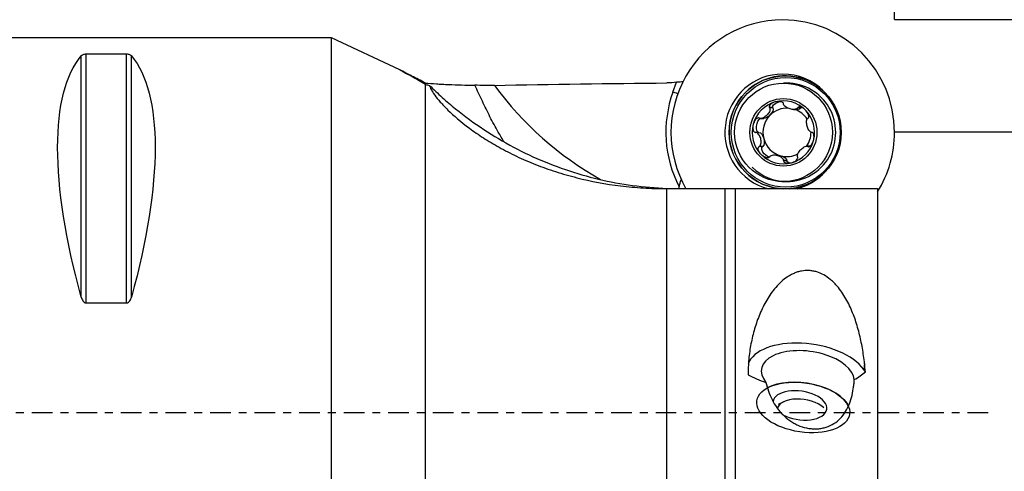
# Model space of a CAD drawing. Units: millimetres. Extents: x -71 to 89, y -36 to 61.
# Drawn here: x 3 to 56, y -3 to 21 of the extents above; entities that cross this region are included whole.
import ezdxf

# ---------------------------------------------------------------- set-up
doc = ezdxf.new("R2010")
doc.units = ezdxf.units.MM
doc.linetypes.add('CENTER', pattern=[47.5, 22, -8.5, 8.5, -8.5])
doc.layers.get('0').update_dxf_attribs({"linetype": 'CONTINUOUS'})
for name, color, linetype in [('1', 4, 'CONTINUOUS'), ('SK2', 7, 'CONTINUOUS'), ('SK4', 2, 'CENTER')]:
    doc.layers.add(name, color=color, linetype=linetype)
doc.styles.add('DEFAULT', font='simplex.shx')
doc.dimstyles.get("Standard").update_dxf_attribs({"dimtxt": 0.18, "dimasz": 0.18, "dimexe": 0.18, "dimexo": 0.0625, "dimgap": 0.09, "dimtad": 1, "dimzin": 0, "dimdsep": 52, "dimtxsty": 'Standard', "dimcen": 0.09, "dimadec": 0, "dimazin": 0, "dimtfac": 1, "dimtdec": 4, "dimtofl": 0, "dimtmove": 0, "dimatfit": 3, "dimfxl": 1, "dimtolj": 1, "dimtzin": 0, "dimarcsym": 0})

# ---------------------------------------------------------------- blocks, each defined once
blk = doc.blocks.new('DimnDraft3D2')
at = {"layer": 'SK2'}
for p, q in [((50, 14.98725), (78.85, 14.98725)), ((76.85, 14.98725), (75.912178, 11.487247)), ((76.85, 14.98725), (76.85, -14.98725)), ((76.85, 14.98725), (77.787822, 11.487253)), ((77.787822, 11.487253), (75.912178, 11.487247)), ((75.912178, -11.487253), (77.787822, -11.487247)), ((76.85, -14.98725), (75.912178, -11.487253)), ((76.85, -14.98725), (77.787822, -11.487247)), ((50, -14.98725), (78.85, -14.98725))]:
    blk.add_line(p, q, dxfattribs=at)
at = {"layer": 'SK2', "insert": (75.975, -3.140789), "char_height": 3.5, "attachment_point": 7, "rotation": 90, "line_spacing_factor": 1.084337, "style": 'DEFAULT'}
blk.add_mtext('\\W01.000;\\fsimplex.shx,bigfont.shx;30.0 ', dxfattribs=at)
blk = doc.blocks.new('_CLOSED')
at = {"lineweight": -2}
for p, q in [((-1, 0.166667), (0, 0)), ((-1, 0.166667), (-1, -0.166667)), ((0, 0), (-1, -0.166667)), ((0, 0), (-1, 0))]:
    blk.add_line(p, q, dxfattribs=at)
blk = doc.blocks.new('DimnDraft3D3')
at = {"layer": 'SK2'}
for p, q in [((50, 20.965), (88.85, 20.965)), ((86.85, 20.965), (85.912178, 17.464997)), ((86.85, -20.965), (86.85, 20.965)), ((86.85, 20.965), (87.787822, 17.465003)), ((87.787822, 17.465003), (85.912178, 17.464997)), ((85.912178, -17.465003), (87.787822, -17.464997)), ((86.85, -20.965), (85.912178, -17.465003)), ((86.85, -20.965), (87.787822, -17.464997)), ((50, -20.965), (88.85, -20.965))]:
    blk.add_line(p, q, dxfattribs=at)
at = {"layer": 'SK2', "insert": (85.975, -3.325), "char_height": 3.5, "attachment_point": 7, "rotation": 90, "line_spacing_factor": 1.084337, "style": 'DEFAULT'}
blk.add_mtext('\\W01.000;\\fsimplex.shx,bigfont.shx;42.0 ', dxfattribs=at)
blk = doc.blocks.new('DimnDraft3D5')
at = {"layer": 'SK2'}
for p, q in [((0, 20), (0, 57.815)), ((50, 20.965), (50, 57.815)), ((0, 55.815), (3.499997, 56.752822)), ((3.499997, 56.752822), (3.500003, 54.877178)), ((50, 55.815), (46.499997, 56.752822)), ((46.500003, 54.877178), (46.499997, 56.752822)), ((50, 55.815), (0, 55.815)), ((0, 55.815), (3.500003, 54.877178)), ((50, 55.815), (46.500003, 54.877178))]:
    blk.add_line(p, q, dxfattribs=at)
at = {"layer": 'SK2', "insert": (21.859211, 56.69), "char_height": 3.5, "attachment_point": 7, "line_spacing_factor": 1.084337, "style": 'DEFAULT'}
blk.add_mtext('\\W01.000;\\fsimplex.shx,bigfont.shx;50.0 ', dxfattribs=at)

msp = doc.modelspace()

# ---------------------------------------------------------------- linework, layer by layer
at = {"layer": '1'}
for p, q in [((20, 20), (0.3, 20)), ((23.6443, 18.2888), (20, 20)), ((20, 2.4195), (20, 20)), ((6.6634, 6.1697), (6.6634, 19.0246)), ((9.0768, 19.1223), (6.9232, 19.1223)), ((6.9232, 5.8599), (6.9232, 19.1223)), ((9.0768, 5.8599), (9.0768, 19.1223)), ((9.3366, 6.1697), (9.3366, 19.0246)), ((25, -7.9321), (25, 17.5003)), ((38.1924, 17.0983), (38.3809, 17.6201)), ((44.2631, 17.5772), (44.0863, 17.5772)), ((43.5168, 16.2726), (43.3356, 16.2726)), ((43.5259, 16.2544), (43.5168, 16.2726)), ((45.0295, 16.2716), (44.8483, 16.2716)), ((45.0184, 16.2545), (45.0295, 16.2716)), ((43.5259, 16.2544), (43.3461, 16.2544)), ((44.6237, 16.1725), (44.7912, 16.1725)), ((45.0184, 16.2545), (44.8386, 16.2545)), ((42.8668, 15.6908), (43.0424, 15.6908)), ((42.7596, 14.9533), (42.5784, 14.9533)), ((42.7798, 14.9521), (42.6, 14.9521)), ((42.7798, 14.9521), (42.7596, 14.9533)), ((42.9628, 14.1893), (42.7815, 14.1893)), ((42.9797, 14.2005), (42.7999, 14.2005)), ((42.9628, 14.1893), (42.9797, 14.2005)), ((45.5021, 14.2137), (45.3266, 14.2137)), ((45.4869, 14.2003), (45.3849, 14.2003)), ((45.4675, 14.1911), (45.4016, 14.1911)), ((43.7534, 13.732), (43.5859, 13.732)), ((44.2733, 13.4282), (44.0921, 13.4282)), ((44.2721, 13.4486), (44.0923, 13.4486)), ((44.2733, 13.4282), (44.2721, 13.4486)), ((44.0863, 12.3272), (44.2631, 12.3272)), ((37.8261, 11.9522), (37.8762, 11.9522)), ((37.8762, -8.0256), (37.8762, 11.9522)), ((40.9575, 11.9522), (40.9575, -4.4809)), ((41.5028, 11.9522), (41.5028, -5.1372)), ((49.1, 11.9522), (49.1, -4.7487)), ((6.9232, 5.8599), (9.0768, 5.8599)), ((20, -20), (20, 2.4195)), ((20, 2.4195), (20, 2.4195)), ((48.4063, 2.6233), (48.3619, 2.3159)), ((48.4509, 2.1923), (48.3619, 2.3159)), ((44.1073, 0.5912), (43.8081, 0.4476)), ((46.2343, 0.2676), (46.2132, 0.2867))]:
    msp.add_line(p, q, dxfattribs=at)
for centre, major_axis, ratio, start_param, end_param in [((44.0447, 14.9522), (0, 6), 0.992546, 0, 2.0948533), ((44.0447, 14.9522), (0, 6), 0.992546, -1.5707963, 0), ((44.0447, 14.9522), (0, 3.105), 0.992546, 0, 2.8903635), ((44.1742, 14.9522), (0, -3.012), 0.992546, 2.743985, -2.3561943), ((44.0447, 14.9522), (0, 3.105), 0.992546, -1.5707964, 0), ((43.0522, 28.1522), (0, -18), 0.992546, -0.9345575, -0.5097984), ((44.2631, 14.9522), (0, -2.625), 0.992546, 0, -3.1415925), ((44.1742, 14.9522), (0, -3.012), 0.992546, 2.3635576, 2.7439847), ((44.0447, 14.9522), (0, -6.2747), 0.992546, -1.9198622, -1.0902262), ((39.1304, 16.7105), (-1.4108, 0.5096), 0.041682, -1.0540376, -0.8285279), ((44.1742, 14.9522), (0, -3.012), 0.992546, -2.3561943, -1.5707963), ((44.0803, 14.9522), (0, 1.6764), 0.992546, 0.2617994, 1.3089969), ((44.0803, 14.9522), (0, 1.6764), 0.992546, -0.7853982, 0.2617994), ((44.2723, 14.9522), (0, 1.2903), 0.992546, 0.7853982, 1.8325957), ((44.2723, 14.9522), (0, -1.2903), 0.992546, 3.0888895, -2.3561945), ((44.2723, 14.9522), (0, -1.2903), 0.992546, 2.1429592, 2.8105639), ((44.0803, 14.9522), (0, 1.6764), 0.992546, -1.8325957, -0.7853982), ((44.0803, 14.9522), (0, 1.6764), 0.992546, 1.3089969, 2.3561945), ((44.1742, 14.9522), (0, -3.012), 0.992546, -1.5707963, -0.0232673), ((44.2723, 14.9522), (0, -1.2903), 0.992546, 0.9572371, 1.5773252), ((44.0447, 14.9522), (0, 3.105), 0.992546, -2.3561944, -1.5707964), ((44.0447, 14.9522), (0, 6), 0.992546, -2.1277417, -1.5707963), ((44.2723, 14.9522), (0, -1.2903), 0.992546, -1.3089969, -0.2617994), ((44.0803, 14.9522), (0, 1.6764), 0.992546, -2.8797933, -1.8325957), ((44.0803, 14.9522), (0, 1.6764), 0.992546, 2.3561945, -2.8797933), ((44.2723, 14.9522), (0, -1.2903), 0.992546, -0.2617994, 0.4751003), ((44.2631, 14.9522), (0, -2.625), 0.992546, -0.7853981, 0), ((44.0447, 14.9522), (0, 3.105), 0.992546, -2.888989, -2.3561944), ((44.1742, 14.9522), (0, -3.012), 0.992546, 0.3771876, 0.7780352), ((44.1742, 14.9522), (0, -3.012), 0.992546, 0.0765762, 0.3771872), ((45.3816, 1.9698), (-3.2165, 0.4651), 0.524205, -2.6732403, -0.1102372), ((45.3816, 1.9698), (-2.4743, 0.3578), 0.524205, -3.0229517, 0.5287703), ((45.1379, 0.2842), (-2.4743, 0.3578), 0.524205, -2.8273717, -0.6145123), ((44.9624, 0.3958), (1.4351, -0.2075), 0.524205, 1.0427759, -3.1415311), ((45.0979, 0.0078), (-1.3361, 0.1932), 0.524205, -2.4784806, -0.032456), ((44.9624, 0.3958), (1.4351, -0.2075), 0.524205, 0, 1.0427762), ((44.9624, 0.3958), (1.4351, -0.2075), 0.524205, -2.1816763, 0)]:
    msp.add_ellipse(centre, major_axis=major_axis, ratio=ratio, start_param=start_param, end_param=end_param, dxfattribs=at)
at = {"layer": '1', "extrusion": (0, 0, -1)}
for centre, major_axis, ratio, start_param, end_param in [((16.9489, 0), (9.3674, -19.7417), 0.341999, 2.0452731, 2.9888664), ((-0.9489, 0), (9.3674, 19.7417), 0.341999, 0.1527262, 1.0963195), ((50, 0), (143.766, 0), 0.122785, -1.7196275, -1.6552266), ((43.8912, 16.3851), (0.3777, 0.1025), 0.492901, 3.0868832, -1.3258995), ((45.3134, 16.0012), (0.2759, -0.2793), 0.489701, 3.0796278, -3.071641), ((43.2312, 16.0011), (0.2759, 0.2793), 0.489701, 1.5756161, 2.6910087), ((43.2312, 16.0011), (0.2759, 0.2793), 0.489701, 0.1653426, 1.5756161), ((44.6533, 16.385), (0.3777, -0.1025), 0.492901, 0.1580872, 1.0676914), ((42.8501, 15.3362), (0.1008, 0.3808), 0.486555, 3.0868323, -0.442234), ((42.8502, 14.5683), (0.1008, -0.3808), 0.486555, -2.9834545, -1.573181), ((43.2312, 13.9033), (0.2759, -0.2793), 0.489701, 0.8292828, -3.0892673), ((42.8502, 14.5683), (0.1008, -0.3808), 0.486555, -1.573181, -0.1629076), ((43.8912, 13.5195), (0.3777, -0.1025), 0.492901, -2.0739025, -1.573232), ((43.8912, 13.5195), (0.3777, -0.1025), 0.492901, -1.573232, -0.1629585), ((44.6533, 13.5194), (0.3777, 0.1025), 0.492901, 2.3465539, -3.0820119), ((39.7848, 12.0746), (0.8101, 1.0036), 0.965155, -2.328591, -2.2507086)]:
    msp.add_ellipse(centre, major_axis=major_axis, ratio=ratio, start_param=start_param, end_param=end_param, dxfattribs=at)
at = {"layer": '1'}
for centre, major_axis, ratio in [((44.1742, 14.9522), (0, -3.012), 0.992546), ((44.2038, 14.9522), (0, 2.9235), 0.992546), ((44.0863, 14.9522), (0, -2.625), 0.992546), ((44.0803, 14.9522), (0, -1.8), 0.992546), ((45.1379, 0.2842), (-2.4743, 0.3578), 0.524205)]:
    msp.add_ellipse(centre, major_axis=major_axis, ratio=ratio, dxfattribs=at)
for points, knots in [([(6.9232, 19.1223), (6.8856, 19.1223), (6.8503, 19.1177), (6.7914, 19.1042), (6.7679, 19.0957), (6.7277, 19.077), (6.7116, 19.0671), (6.6841, 19.0464), (6.6728, 19.0356), (6.6634, 19.0246)], [0, 0, 0, 0, 0.25, 0.25, 0.5, 0.5, 0.75, 0.75, 1, 1, 1, 1]), ([(9.3366, 19.0246), (9.3272, 19.0356), (9.316, 19.0463), (9.2885, 19.067), (9.2723, 19.077), (9.2321, 19.0957), (9.2082, 19.1043), (9.1502, 19.1176), (9.1143, 19.1223), (9.0768, 19.1223)], [0, 0, 0, 0, 0.25, 0.25, 0.5, 0.5, 0.75, 0.75, 1, 1, 1, 1]), ([(23.6308, 18.2943), (23.6311, 18.2938), (23.6325, 18.2927), (23.6409, 18.2871), (23.6532, 18.2796), (23.6884, 18.2589), (23.7114, 18.2455), (23.7669, 18.2136), (23.7988, 18.1954), (23.9045, 18.1353), (23.9882, 18.0881), (24.0815, 18.0357)], [0, 0, 0, 0, 0.0749115, 0.0749115, 0.2599292, 0.2599292, 0.4449469, 0.4449469, 0.6299646, 0.6299646, 1, 1, 1, 1]), ([(25, 17.5802), (24.8722, 17.6462), (24.7479, 17.7108), (24.5079, 17.8359), (24.3922, 17.8965), (24.2274, 17.9831), (24.174, 18.0112), (24.0724, 18.0648), (24.024, 18.0902), (23.8877, 18.1621), (23.8077, 18.2043), (23.7186, 18.251), (23.6938, 18.2638), (23.6591, 18.2815), (23.6477, 18.2872), (23.6404, 18.2907)], [0, 0, 0, 0, 0.2038749, 0.2038749, 0.4077497, 0.4077497, 0.5096871, 0.5096871, 0.6116246, 0.6116246, 0.8154994, 0.8154994, 0.9174369, 0.9174369, 1, 1, 1, 1]), ([(25, 17.5802), (25.182, 17.5659), (25.3781, 17.5516), (25.6889, 17.5318), (25.7953, 17.5254), (26.0134, 17.5134), (26.1256, 17.5077), (26.4646, 17.4921), (26.6944, 17.4837), (27.1608, 17.4712), (27.3973, 17.4671), (27.6371, 17.4653)], [0, 0, 0, 0, 0.25, 0.25, 0.375, 0.375, 0.5, 0.5, 0.75, 0.75, 1, 1, 1, 1]), ([(25.2167, 17.4549), (25.2465, 17.3339), (25.3377, 17.1601), (25.5794, 16.8274), (25.6776, 16.7044), (25.9139, 16.4354), (26.0496, 16.292), (26.5109, 15.8411), (26.8903, 15.5126), (27.4672, 15.0845), (27.5876, 14.9982), (27.8357, 14.8266), (27.9637, 14.7411), (28.3593, 14.4862), (28.6388, 14.3184), (29.2288, 13.9908), (29.5393, 13.8308), (30.192, 13.5224), (30.5289, 13.3763), (31.2214, 13.1028), (31.5773, 12.9751), (32.3074, 12.7399), (32.6821, 12.6321), (33.831, 12.3417), (34.6119, 12.1964), (35.8036, 12.0503), (36.2042, 12.0136), (37.0122, 11.9645), (37.4194, 11.9522), (37.8261, 11.9522)], [0, 0, 0, 0, 0.125, 0.125, 0.1875, 0.1875, 0.25, 0.25, 0.375, 0.375, 0.40625, 0.40625, 0.4375, 0.4375, 0.5, 0.5, 0.5625, 0.5625, 0.625, 0.625, 0.6875, 0.6875, 0.75, 0.75, 0.875, 0.875, 0.9375, 0.9375, 1, 1, 1, 1]), ([(25.2167, 17.4549), (25.4392, 17.2362), (25.6669, 17.0227), (26.1333, 16.606), (26.372, 16.4028), (27.0978, 15.8147), (27.5965, 15.4491), (28.6241, 14.7689), (29.1529, 14.4545), (30.2414, 13.8768), (30.8015, 13.6134), (32.5278, 12.9036), (33.7055, 12.5507), (36.1128, 12.075), (37.3424, 11.9522), (38.5987, 11.9522)], [0, 0, 0, 0, 0.0625, 0.0625, 0.125, 0.125, 0.25, 0.25, 0.375, 0.375, 0.5, 0.5, 0.75, 0.75, 1, 1, 1, 1]), ([(28.682, 17.4571), (28.5082, 17.4539), (28.3301, 17.453), (27.9803, 17.4557), (27.8075, 17.4594), (27.6371, 17.4653)], [0, 0, 0, 0, 0.5, 0.5, 1, 1, 1, 1]), ([(29.2133, 14.423), (29.0985, 14.6019), (28.9878, 14.7846), (28.729, 15.2345), (28.5843, 15.5059), (28.3043, 16.0581), (28.1696, 16.3377), (27.9028, 16.8999), (27.7706, 17.1826), (27.6371, 17.4653)], [0, 0, 0, 0, 0.1908569, 0.1908569, 0.4605713, 0.4605713, 0.7302856, 0.7302856, 1, 1, 1, 1]), ([(38.7331, 17.6497), (38.6821, 17.6429), (38.6325, 17.6374), (38.5132, 17.6264), (38.445, 17.6223), (38.3809, 17.6201)], [0, 0, 0, 0, 0.4037559, 0.4037559, 1, 1, 1, 1]), ([(43.6497, 16.5715), (43.6097, 16.5607), (43.5708, 16.5469), (43.4959, 16.5127), (43.46, 16.4924), (43.3951, 16.4436), (43.3656, 16.415), (43.3364, 16.3643), (43.3293, 16.346), (43.3248, 16.3082), (43.3276, 16.2896), (43.3356, 16.2726)], [0, 0, 0, 0, 0.25, 0.25, 0.5, 0.5, 0.75, 0.75, 0.875, 0.875, 1, 1, 1, 1]), ([(44.09, 16.4763), (44.0861, 16.4943), (44.077, 16.5113), (44.0508, 16.5405), (44.0339, 16.5524), (43.9797, 16.5805), (43.938, 16.5901), (43.8551, 16.599), (43.8131, 16.5984), (43.7305, 16.59), (43.6896, 16.5823), (43.6497, 16.5715)], [0, 0, 0, 0, 0.125, 0.125, 0.25, 0.25, 0.5, 0.5, 0.75, 0.75, 1, 1, 1, 1]), ([(44.8386, 16.2545), (44.8305, 16.2403), (44.8192, 16.2286), (44.7932, 16.2091), (44.7787, 16.2015), (44.7318, 16.1828), (44.6971, 16.1764), (44.5897, 16.1686), (44.5135, 16.1785), (44.3643, 16.2187), (44.2911, 16.2492), (44.195, 16.3119), (44.1651, 16.3358), (44.1163, 16.3907), (44.0969, 16.422), (44.0926, 16.4559)], [0, 0, 0, 0, 0.0625, 0.0625, 0.125, 0.125, 0.25, 0.25, 0.5, 0.5, 0.75, 0.75, 0.875, 0.875, 1, 1, 1, 1]), ([(45.2569, 16.1376), (45.2276, 16.1671), (45.1963, 16.1943), (45.1297, 16.243), (45.0946, 16.2644), (45.0207, 16.2978), (44.9819, 16.31), (44.9247, 16.312), (44.9059, 16.3098), (44.8722, 16.2966), (44.8582, 16.2859), (44.8483, 16.2716)], [0, 0, 0, 0, 0.25, 0.25, 0.5, 0.5, 0.75, 0.75, 0.875, 0.875, 1, 1, 1, 1]), ([(43.3461, 16.2544), (43.3549, 16.2392), (43.3599, 16.2225), (43.3647, 16.1881), (43.3645, 16.1708), (43.3585, 16.1181), (43.3475, 16.0832), (43.3024, 15.9823), (43.2565, 15.9196), (43.1473, 15.8096), (43.0838, 15.7621), (42.98, 15.7129), (42.9437, 15.7001), (42.8702, 15.6882), (42.8326, 15.6889), (42.8001, 15.7042)], [0, 0, 0, 0, 0.0625, 0.0625, 0.125, 0.125, 0.25, 0.25, 0.5, 0.5, 0.75, 0.75, 0.875, 0.875, 1, 1, 1, 1]), ([(45.4005, 15.7152), (45.4135, 15.7265), (45.4229, 15.7419), (45.4338, 15.7775), (45.4352, 15.7974), (45.4312, 15.8569), (45.4182, 15.8973), (45.3837, 15.9731), (45.362, 16.009), (45.3133, 16.0764), (45.2861, 16.1082), (45.2569, 16.1376)], [0, 0, 0, 0, 0.125, 0.125, 0.25, 0.25, 0.5, 0.5, 0.75, 0.75, 1, 1, 1, 1]), ([(42.4731, 15.3861), (42.4624, 15.3459), (42.4549, 15.3049), (42.4471, 15.222), (42.4468, 15.1802), (42.4569, 15.098), (42.4672, 15.0573), (42.4973, 15.0045), (42.5099, 14.9885), (42.5411, 14.9638), (42.5591, 14.9559), (42.5784, 14.9533)], [0, 0, 0, 0, 0.25, 0.25, 0.5, 0.5, 0.75, 0.75, 0.875, 0.875, 1, 1, 1, 1]), ([(42.7805, 15.7134), (42.7624, 15.7201), (42.7427, 15.7217), (42.7035, 15.7152), (42.6843, 15.7072), (42.632, 15.6758), (42.6024, 15.645), (42.5527, 15.5782), (42.5321, 15.5416), (42.4977, 15.4658), (42.4838, 15.4264), (42.4731, 15.3861)], [0, 0, 0, 0, 0.125, 0.125, 0.25, 0.25, 0.5, 0.5, 0.75, 0.75, 1, 1, 1, 1]), ([(45.5849, 14.9524), (45.5693, 14.9534), (45.5541, 14.9583), (45.5255, 14.9732), (45.5121, 14.983), (45.4741, 15.017), (45.452, 15.0455), (45.3935, 15.1386), (45.3645, 15.2111), (45.3245, 15.3614), (45.3135, 15.4394), (45.3174, 15.5513), (45.3222, 15.588), (45.3432, 15.6547), (45.3592, 15.6853), (45.385, 15.7039)], [0, 0, 0, 0, 0.0625, 0.0625, 0.125, 0.125, 0.25, 0.25, 0.5, 0.5, 0.75, 0.75, 0.875, 0.875, 1, 1, 1, 1]), ([(42.7999, 14.2005), (42.8304, 14.2192), (42.8511, 14.25), (42.8795, 14.3169), (42.8875, 14.3536), (42.8989, 14.4657), (42.8903, 14.544), (42.8601, 14.6568), (42.8473, 14.6931), (42.8158, 14.763), (42.7968, 14.7969), (42.753, 14.8588), (42.7277, 14.8873), (42.6696, 14.9327), (42.6363, 14.9501), (42.6, 14.9521)], [0, 0, 0, 0, 0.125, 0.125, 0.25, 0.25, 0.5, 0.5, 0.625, 0.625, 0.75, 0.75, 0.875, 0.875, 1, 1, 1, 1]), ([(45.6875, 14.5184), (45.6982, 14.5586), (45.706, 14.5996), (45.7148, 14.6825), (45.7158, 14.7243), (45.7083, 14.8065), (45.6998, 14.8472), (45.674, 14.9), (45.6631, 14.916), (45.636, 14.9407), (45.6204, 14.9486), (45.6037, 14.9512)], [0, 0, 0, 0, 0.25, 0.25, 0.5, 0.5, 0.75, 0.75, 0.875, 0.875, 1, 1, 1, 1]), ([(42.9038, 13.7669), (42.8745, 13.7963), (42.8476, 13.828), (42.7999, 13.8955), (42.779, 13.9313), (42.7471, 14.0071), (42.7358, 14.0468), (42.736, 14.1069), (42.7391, 14.1268), (42.7541, 14.1625), (42.766, 14.178), (42.7815, 14.1893)], [0, 0, 0, 0, 0.25, 0.25, 0.5, 0.5, 0.75, 0.75, 0.875, 0.875, 1, 1, 1, 1]), ([(44.8388, 13.6501), (44.8324, 13.6653), (44.8297, 13.682), (44.8293, 13.7164), (44.8315, 13.7337), (44.8431, 13.7864), (44.8573, 13.8213), (44.91, 13.9222), (44.9585, 13.9849), (45.0677, 14.0949), (45.1286, 14.1424), (45.2249, 14.1916), (45.258, 14.2044), (45.3239, 14.2162), (45.3572, 14.2156), (45.3849, 14.2003)], [0, 0, 0, 0, 0.0625, 0.0625, 0.125, 0.125, 0.25, 0.25, 0.5, 0.5, 0.75, 0.75, 0.875, 0.875, 1, 1, 1, 1]), ([(45.4016, 14.1911), (45.4171, 14.1844), (45.4345, 14.1828), (45.4695, 14.1893), (45.4869, 14.1973), (45.535, 14.2287), (45.5628, 14.2595), (45.61, 14.3263), (45.6298, 14.3629), (45.6632, 14.4387), (45.6768, 14.4781), (45.6875, 14.5184)], [0, 0, 0, 0, 0.125, 0.125, 0.25, 0.25, 0.5, 0.5, 0.75, 0.75, 1, 1, 1, 1]), ([(43.3338, 13.6329), (43.3213, 13.6186), (43.3048, 13.6079), (43.2674, 13.5948), (43.2468, 13.5925), (43.1856, 13.5944), (43.1446, 13.6066), (43.0682, 13.64), (43.0321, 13.6615), (42.9646, 13.7102), (42.933, 13.7374), (42.9038, 13.7669)], [0, 0, 0, 0, 0.125, 0.125, 0.25, 0.25, 0.5, 0.5, 0.75, 0.75, 1, 1, 1, 1]), ([(44.0923, 13.4486), (44.0926, 13.4656), (44.0887, 13.4822), (44.076, 13.5134), (44.0673, 13.5279), (44.0361, 13.5692), (44.0096, 13.5927), (43.9505, 13.6345), (43.918, 13.6524), (43.85, 13.6829), (43.8139, 13.6956), (43.7019, 13.726), (43.6231, 13.7358), (43.5082, 13.7281), (43.4701, 13.7217), (43.4, 13.6969), (43.3673, 13.6783), (43.3464, 13.65)], [0, 0, 0, 0, 0.0625, 0.0625, 0.125, 0.125, 0.25, 0.25, 0.375, 0.375, 0.5, 0.5, 0.75, 0.75, 0.875, 0.875, 1, 1, 1, 1]), ([(44.0921, 13.4282), (44.0934, 13.4101), (44.1001, 13.3932), (44.1222, 13.364), (44.1373, 13.3521), (44.1873, 13.324), (44.2272, 13.3144), (44.3076, 13.3054), (44.3488, 13.3061), (44.4303, 13.3145), (44.471, 13.3222), (44.511, 13.333)], [0, 0, 0, 0, 0.125, 0.125, 0.25, 0.25, 0.5, 0.5, 0.75, 0.75, 1, 1, 1, 1]), ([(44.511, 13.333), (44.5509, 13.3437), (44.5901, 13.3576), (44.666, 13.3918), (44.7026, 13.4121), (44.7701, 13.4609), (44.8014, 13.4895), (44.8349, 13.5402), (44.8437, 13.5585), (44.8523, 13.5963), (44.8519, 13.6149), (44.8465, 13.6319)], [0, 0, 0, 0, 0.25, 0.25, 0.5, 0.5, 0.75, 0.75, 0.875, 0.875, 1, 1, 1, 1]), ([(37.8762, 11.9522), (38.1688, 11.9522), (38.4553, 11.9522), (38.8769, 11.9522), (39.016, 11.9522), (39.2916, 11.9522), (39.4262, 11.9522), (39.8184, 11.9522), (40.0659, 11.9522), (40.4187, 11.9522), (40.5328, 11.9522), (40.7515, 11.9522), (40.8565, 11.9522), (40.9575, 11.9522)], [0, 0, 0, 0, 0.25, 0.25, 0.375, 0.375, 0.5, 0.5, 0.75, 0.75, 0.875, 0.875, 1, 1, 1, 1]), ([(41.5028, 11.9522), (41.6659, 11.9522), (41.8396, 11.9522), (42.1175, 11.9522), (42.213, 11.9522), (42.4103, 11.9522), (42.5116, 11.9522), (42.8195, 11.9522), (43.0314, 11.9522), (43.3596, 11.9522), (43.4707, 11.9522), (43.6966, 11.9522), (43.812, 11.9522), (44.158, 11.9522), (44.3883, 11.9522), (44.7332, 11.9522), (44.848, 11.9522), (45.0776, 11.9522), (45.1928, 11.9522), (45.5322, 11.9522), (45.7511, 11.9522), (46.0693, 11.9522), (46.1736, 11.9522), (46.3788, 11.9522), (46.4796, 11.9522), (46.772, 11.9522), (46.9554, 11.9522), (47.2148, 11.9522), (47.2986, 11.9522), (47.4612, 11.9522), (47.5395, 11.9522), (47.7644, 11.9522), (47.9016, 11.9522), (48.0902, 11.9522), (48.1502, 11.9522), (48.2647, 11.9522), (48.3193, 11.9522), (48.5766, 11.9522), (48.7338, 11.9522), (48.9123, 11.9522), (48.9622, 11.9522), (49.0238, 11.9522), (49.0421, 11.9522), (49.0743, 11.9522), (49.0882, 11.9522), (49.1, 11.9522)], [0, 0, 0, 0, 0.0625, 0.0625, 0.09375, 0.09375, 0.125, 0.125, 0.1875, 0.1875, 0.21875, 0.21875, 0.25, 0.25, 0.3125, 0.3125, 0.34375, 0.34375, 0.375, 0.375, 0.4375, 0.4375, 0.46875, 0.46875, 0.5, 0.5, 0.5625, 0.5625, 0.59375, 0.59375, 0.625, 0.625, 0.6875, 0.6875, 0.71875, 0.71875, 0.75, 0.75, 0.875, 0.875, 0.9375, 0.9375, 0.96875, 0.96875, 1, 1, 1, 1]), ([(48.4063, 2.6233), (48.3767, 2.8996), (48.3384, 3.1734), (48.2434, 3.7158), (48.1868, 3.9845), (48.0521, 4.5162), (47.9741, 4.7793), (47.8364, 5.1686), (47.7871, 5.2975), (47.6803, 5.5532), (47.6226, 5.6803), (47.4379, 6.0521), (47.2988, 6.2891), (47.0563, 6.6217), (46.9697, 6.7286), (46.8289, 6.8817), (46.78, 6.9315), (46.6795, 7.027), (46.6277, 7.0728), (46.4676, 7.2037), (46.354, 7.2825), (46.1116, 7.4176), (45.986, 7.472), (45.7905, 7.5316), (45.7241, 7.5478), (45.5887, 7.5723), (45.5194, 7.5805), (45.3138, 7.592), (45.1778, 7.5828), (44.9752, 7.5448), (44.9076, 7.528), (44.7758, 7.4873), (44.7114, 7.4634), (44.585, 7.4093), (44.5231, 7.379), (44.4017, 7.3125), (44.3422, 7.2762), (44.055, 7.0846), (43.8535, 6.8969), (43.4887, 6.4754), (43.3317, 6.2485), (43.1223, 5.8916), (43.0569, 5.7698), (42.9342, 5.5212), (42.8766, 5.3941), (42.7159, 5.0085), (42.625, 4.7472), (42.4698, 4.2179), (42.4057, 3.9499), (42.3023, 3.4079), (42.263, 3.1338), (42.2105, 2.5796), (42.1973, 2.3009), (42.1988, 2.0224)], [0, 0, 0, 0, 0.0625, 0.0625, 0.125, 0.125, 0.1875, 0.1875, 0.21875, 0.21875, 0.25, 0.25, 0.3125, 0.3125, 0.34375, 0.34375, 0.359375, 0.359375, 0.375, 0.375, 0.40625, 0.40625, 0.4375, 0.4375, 0.453125, 0.453125, 0.46875, 0.46875, 0.5, 0.5, 0.515625, 0.515625, 0.53125, 0.53125, 0.546875, 0.546875, 0.5625, 0.5625, 0.625, 0.625, 0.6875, 0.6875, 0.71875, 0.71875, 0.75, 0.75, 0.8125, 0.8125, 0.875, 0.875, 0.9375, 0.9375, 1, 1, 1, 1]), ([(6.6634, 6.1697), (6.6728, 6.1357), (6.684, 6.1023), (6.7115, 6.0374), (6.7277, 6.0057), (6.7679, 5.9461), (6.7918, 5.9183), (6.8498, 5.8751), (6.8857, 5.8599), (6.9232, 5.8599)], [0, 0, 0, 0, 0.25, 0.25, 0.5, 0.5, 0.75, 0.75, 1, 1, 1, 1]), ([(9.0768, 5.8599), (9.1144, 5.8599), (9.1497, 5.8748), (9.2086, 5.9185), (9.2321, 5.9461), (9.2723, 6.0057), (9.2884, 6.0371), (9.3159, 6.1021), (9.3272, 6.1357), (9.3366, 6.1697)], [0, 0, 0, 0, 0.25, 0.25, 0.5, 0.5, 0.75, 0.75, 1, 1, 1, 1]), ([(47.8607, 1.7681), (47.9756, 1.8311), (48.0822, 1.8985), (48.2785, 2.0401), (48.3685, 2.1145), (48.4509, 2.1923)], [0, 0, 0, 0, 0.5, 0.5, 1, 1, 1, 1]), ([(42.1988, 2.0224), (42.3449, 1.948), (42.4972, 1.8772), (42.8151, 1.7439), (42.9817, 1.6811), (43.1507, 1.6244)], [0, 0, 0, 0, 0.5, 0.5, 1, 1, 1, 1]), ([(43.1507, 1.6244), (43.1862, 1.4661), (43.2301, 1.3097), (43.3373, 1.0015), (43.4011, 0.8488), (43.548, 0.5567), (43.6312, 0.4165), (43.7727, 0.2158), (43.8227, 0.1506), (43.9286, 0.0235), (43.9845, -0.038), (44.1585, -0.2136), (44.2838, -0.3198), (44.487, -0.4615), (44.5578, -0.506), (44.702, -0.5872), (44.7755, -0.6239), (44.9995, -0.7225), (45.154, -0.7729), (45.3936, -0.8238), (45.4739, -0.8363), (45.633, -0.8524), (45.7121, -0.856), (45.8695, -0.8542), (45.9477, -0.8489), (46.1033, -0.829), (46.1801, -0.8144), (46.4031, -0.7578), (46.5438, -0.7029), (46.81, -0.558), (46.9307, -0.4704), (47.1496, -0.2677), (47.2482, -0.1514), (47.4187, 0.0983), (47.4918, 0.233), (47.617, 0.5186), (47.6677, 0.6662), (47.751, 0.9696), (47.7834, 1.1254), (47.8207, 1.3642), (47.8312, 1.4449), (47.8486, 1.6063), (47.8555, 1.6872), (47.8607, 1.7681)], [0, 0, 0, 0, 0.0625, 0.0625, 0.125, 0.125, 0.1875, 0.1875, 0.21875, 0.21875, 0.25, 0.25, 0.3125, 0.3125, 0.34375, 0.34375, 0.375, 0.375, 0.4375, 0.4375, 0.46875, 0.46875, 0.5, 0.5, 0.53125, 0.53125, 0.5625, 0.5625, 0.625, 0.625, 0.6875, 0.6875, 0.75, 0.75, 0.8125, 0.8125, 0.875, 0.875, 0.9375, 0.9375, 0.96875, 0.96875, 1, 1, 1, 1])]:
    msp.add_open_spline(points, degree=3, knots=knots, dxfattribs=at)
for points in [[(25, 17.5003), (24.675, 17.6949), (24.3689, 17.8744), (24.0815, 18.0357)], [(25, 17.5003), (25.0712, 17.486), (25.1434, 17.4708), (25.2167, 17.4549)], [(38.3809, 17.6201), (38.2127, 17.6013), (38.0444, 17.5911), (37.8762, 17.5894)], [(43.3356, 16.2726), (43.3391, 16.2665), (43.3426, 16.2605), (43.3461, 16.2544)], [(44.0926, 16.4559), (44.0918, 16.4627), (44.0909, 16.4695), (44.09, 16.4763)], [(44.8483, 16.2716), (44.845, 16.2659), (44.8418, 16.2602), (44.8386, 16.2545)], [(42.8001, 15.7042), (42.7935, 15.7073), (42.787, 15.7103), (42.7805, 15.7134)], [(45.385, 15.7039), (45.3902, 15.7077), (45.3954, 15.7114), (45.4005, 15.7152)], [(42.5784, 14.9533), (42.5856, 14.9529), (42.5928, 14.9525), (42.6, 14.9521)], [(45.6037, 14.9512), (45.5975, 14.9516), (45.5912, 14.952), (45.5849, 14.9524)], [(42.7815, 14.1893), (42.7877, 14.1931), (42.7938, 14.1968), (42.7999, 14.2005)], [(45.3849, 14.2003), (45.3905, 14.1972), (45.396, 14.1942), (45.4016, 14.1911)], [(43.3464, 13.65), (43.3422, 13.6443), (43.338, 13.6386), (43.3338, 13.6329)], [(44.8465, 13.6319), (44.8439, 13.638), (44.8414, 13.644), (44.8388, 13.6501)], [(44.0923, 13.4486), (44.0922, 13.4418), (44.0922, 13.435), (44.0921, 13.4282)], [(38.5223, 12.0516), (38.5503, 12.1759), (38.5891, 12.3017), (38.6426, 12.4279)], [(40.9575, 11.9522), (41.1386, 11.9522), (41.3204, 11.9522), (41.5028, 11.9522)], [(48.4509, 2.1923), (48.4365, 2.3361), (48.4217, 2.4798), (48.4063, 2.6233)]]:
    msp.add_open_spline(points, degree=3, dxfattribs=at)
at = {"layer": 'SK4', "ltscale": 0.05}
msp.add_line((55, 0), (-23.5, 0), dxfattribs=at)

# ---------------------------------------------------------------- dimensions: what is measured, and where the dimension line sits
at = {"layer": 'SK2', "lineweight": -3}
dim = msp.add_linear_dim(base=(0, 55.815), p1=(50, 20.965), p2=(0, 20), dimstyle='Standard', override={"dimtxt": 3.5, "dimasz": 3.5, "dimexe": 2, "dimexo": 0, "dimgap": 1.75, "dimtad": 1, "dimtih": 0, "dimdec": 3, "dimzin": 8, "dimpost": '<>', "dimtxsty": 'DEFAULT', "dimblk1": 'CLOSED', "dimblk2": 'CLOSED', "dimsah": 1, "dimclrd": 7, "dimclre": 7, "dimclrt": 7, "dimtm": -0.005, "dimtdec": 3, "dimtofl": 1, "dimtmove": 0}, dxfattribs=at)
dim.commit()
dim.dimension.update_dxf_attribs({"geometry": 'DimnDraft3D5', "text_midpoint": (25, 55.815)})
for base, p1, p2, picture, middle in [((86.85, 20.965), (50, -20.965), (50, 20.965), 'DimnDraft3D3', (86.85, 0)), ((76.85, -14.9872), (50, 14.9872), (50, -14.9872), 'DimnDraft3D2', (76.85, 0))]:
    dim = msp.add_linear_dim(base=base, p1=p1, p2=p2, angle=90, dimstyle='Standard', override={"dimtxt": 3.5, "dimasz": 3.5, "dimexe": 2, "dimexo": 0, "dimgap": 1.75, "dimtad": 1, "dimtih": 0, "dimtoh": 0, "dimdec": 3, "dimzin": 8, "dimpost": '<>', "dimtxsty": 'DEFAULT', "dimblk1": 'CLOSED', "dimblk2": 'CLOSED', "dimsah": 1, "dimclrd": 7, "dimclre": 7, "dimclrt": 7, "dimtm": -0.005, "dimtdec": 3, "dimtofl": 1, "dimtmove": 0}, dxfattribs=at)
    dim.commit()
    dim.dimension.update_dxf_attribs({"geometry": picture, "text_midpoint": middle})

doc.saveas('drawing.dxf')
